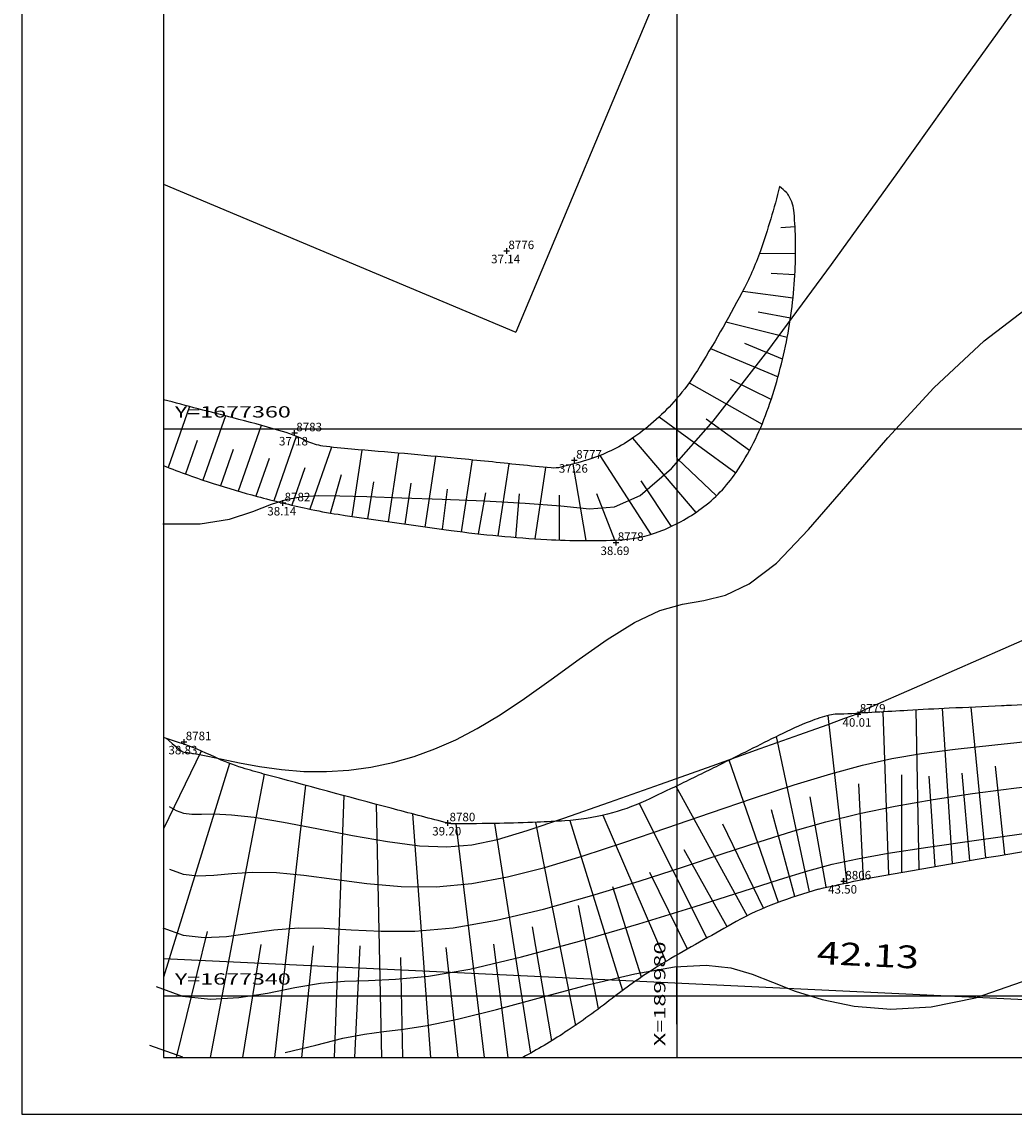
# Model space of a CAD drawing. Extents: x 189957 to 190125, y 1677336 to 1677460.
# Drawn here: x 189957 to 189992, y 1677336 to 1677374 of the extents above; entities that cross this region are included whole.
import ezdxf
from ezdxf.enums import TextEntityAlignment as Align

# ---------------------------------------------------------------- set-up
doc = ezdxf.new("R2010")
doc.units = 0
doc.header["$MEASUREMENT"] = 0
doc.linetypes.add('LIN0', pattern=[0])
doc.layers.get('0').update_dxf_attribs({"linetype": 'LIN0'})
for name, color, linetype in [('_ESCRI', 7, 'LIN0'), ('_PONTOS16', 7, 'LIN0'), ('CONSTRUCOES', 4, 'LIN0'), ('CURVAS', 7, 'LIN0'), ('FOLHAS', 8, 'LIN0'), ('MEDIDAS', 7, 'LIN0'), ('QUADRAS', 7, 'LIN0'), ('SELO', 7, 'LIN0'), ('TALUDE', 2, 'LIN0')]:
    doc.layers.add(name, color=color, linetype=linetype)
doc.styles.add('ROMANS', font='ROMANS.shx', dxfattribs={"height": 0.4})

# ---------------------------------------------------------------- blocks, each defined once
blk = doc.blocks.new('FOL127', base_point=(189961.8954, 1677337.8314))
at = {"color": 0, "linetype": 'LIN0'}
for p, q in [((189961.8954, 1677452.6314), (189961.8954, 1677337.8314)), ((189980, 1677359), (189980, 1677361)), ((189979, 1677360), (189981, 1677360)), ((189980, 1677339), (189980, 1677341)), ((189979, 1677340), (189981, 1677340)), ((189961.8954, 1677337.8314), (190087.6954, 1677337.8314))]:
    blk.add_line(p, q, dxfattribs=at)
at = {"color": 0, "style": 'ROMANS', "width": 1.186004}
for s, p, p2 in [('Y=1677360', (189962.2954, 1677360.4), (189966.384289, 1677360.4)), ('Y=1677340', (189962.2954, 1677340.4), (189966.384289, 1677340.4))]:
    blk.add_text(s, height=0.4, dxfattribs=at).set_placement(p, p2, align=Align.FIT)
at = {"color": 0, "style": 'ROMANS', "width": 1.188139}
blk.add_text('X=189980', height=0.4, rotation=90, dxfattribs=at).set_placement((189979.6, 1677338.2314), (189979.6, 1677341.920289), align=Align.FIT)
blk = doc.blocks.new('SIMB4')
at = {"color": 0, "linetype": 'LIN0'}
for p, q in [((-0.1, 0), (0.1, 0)), ((0, -0.1), (0, 0.1))]:
    blk.add_line(p, q, dxfattribs=at)
for tag in ['COTA', 'PONTO', 'DESC']:
    blk.add_attdef(tag, (0, 0), '', height=1)

msp = doc.modelspace()

# ---------------------------------------------------------------- linework, layer by layer
at = {"layer": 'CONSTRUCOES', "color": 1}
for p in [(190000.629, 1677426.11), (189961.895, 1677368.627)]:
    msp.add_line(p, (189974.325, 1677363.413), dxfattribs=at)
at = {"layer": 'CURVAS', "color": 32, "linetype": 'LIN0'}
for p, q in [((189990.014, 1677372.15, 38), (189991.897, 1677374.755, 38)), ((189987.796, 1677369.046, 38), (189990.014, 1677372.15, 38)), ((189985.458, 1677365.797, 38), (189987.796, 1677369.046, 38)), ((189983.215, 1677362.753, 38), (189985.458, 1677365.797, 38)), ((189990.848, 1677363.109, 39), (189992.738, 1677364.547, 39)), ((189989.075, 1677361.449, 39), (189990.848, 1677363.109, 39)), ((189981.284, 1677360.267, 38), (189983.215, 1677362.753, 38)), ((189987.444, 1677359.686, 39), (189989.075, 1677361.449, 39)), ((189979.815, 1677358.6, 38), (189981.284, 1677360.267, 38)), ((189985.966, 1677357.969, 39), (189987.444, 1677359.686, 39)), ((189978.708, 1677357.655, 38), (189979.815, 1677358.6, 38)), ((189984.653, 1677356.446, 39), (189985.966, 1677357.969, 39)), ((189966.262, 1677357.516, 38), (189966.791, 1677357.613, 38)), ((189966.791, 1677357.613, 38), (189967.378, 1677357.648, 38)), ((189967.378, 1677357.648, 38), (189968.108, 1677357.641, 38)), ((189968.108, 1677357.641, 38), (189969.065, 1677357.611, 38)), ((189969.065, 1677357.611, 38), (189970.299, 1677357.572, 38)), ((189970.299, 1677357.572, 38), (189971.722, 1677357.524, 38)), ((189977.798, 1677357.245, 38), (189978.708, 1677357.655, 38)), ((189965.046, 1677357.082, 38), (189965.707, 1677357.339, 38)), ((189965.707, 1677357.339, 38), (189966.262, 1677357.516, 38)), ((189971.722, 1677357.524, 38), (189973.212, 1677357.463, 38)), ((189973.212, 1677357.463, 38), (189974.649, 1677357.383, 38)), ((189974.649, 1677357.383, 38), (189975.91, 1677357.281, 38)), ((189975.91, 1677357.281, 38), (189976.92, 1677357.183, 38)), ((189976.92, 1677357.183, 38), (189977.798, 1677357.245, 38)), ((189963.182, 1677356.646, 38), (189964.223, 1677356.82, 38)), ((189964.223, 1677356.82, 38), (189965.046, 1677357.082, 38)), ((189961.872, 1677356.653, 38), (189963.182, 1677356.646, 38)), ((189983.516, 1677355.267, 39), (189984.653, 1677356.446, 39)), ((189982.555, 1677354.53, 39), (189983.516, 1677355.267, 39)), ((189981.722, 1677354.14, 39), (189982.555, 1677354.53, 39)), ((189980.96, 1677353.95, 39), (189981.722, 1677354.14, 39)), ((189979.406, 1677353.59, 39), (189980.207, 1677353.816, 39)), ((189980.207, 1677353.816, 39), (189980.96, 1677353.95, 39)), ((189978.513, 1677353.165, 39), (189979.406, 1677353.59, 39)), ((189977.55, 1677352.572, 39), (189978.513, 1677353.165, 39)), ((189976.557, 1677351.882, 39), (189977.55, 1677352.572, 39)), ((189975.571, 1677351.164, 39), (189976.557, 1677351.882, 39)), ((189974.631, 1677350.488, 39), (189975.571, 1677351.164, 39)), ((189973.766, 1677349.909, 39), (189974.631, 1677350.488, 39)), ((189972.964, 1677349.429, 39), (189973.766, 1677349.909, 39)), ((189961.988, 1677349.088, 39), (189962.202, 1677348.905, 39)), ((189972.205, 1677349.034, 39), (189972.964, 1677349.429, 39)), ((189962.202, 1677348.905, 39), (189962.328, 1677348.799, 39)), ((189962.328, 1677348.799, 39), (189962.397, 1677348.745, 39)), ((189962.397, 1677348.745, 39), (189962.437, 1677348.714, 39)), ((189962.437, 1677348.714, 39), (189962.471, 1677348.686, 39)), ((189962.471, 1677348.686, 39), (189962.506, 1677348.657, 39)), ((189970.732, 1677348.449, 39), (189971.468, 1677348.711, 39)), ((189971.468, 1677348.711, 39), (189972.205, 1677349.034, 39)), ((189988.639, 1677348.548, 41), (189989.816, 1677348.703, 41)), ((189989.816, 1677348.703, 41), (189991.225, 1677348.861, 41)), ((189991.225, 1677348.861, 41), (189992.93, 1677349.041, 41)), ((189962.506, 1677348.657, 39), (189962.541, 1677348.631, 39)), ((189962.541, 1677348.631, 39), (189962.577, 1677348.61, 39)), ((189962.577, 1677348.61, 39), (189962.615, 1677348.597, 39)), ((189962.615, 1677348.597, 39), (189962.66, 1677348.591, 39)), ((189962.66, 1677348.591, 39), (189962.737, 1677348.584, 39)), ((189962.737, 1677348.584, 39), (189962.877, 1677348.567, 39)), ((189962.877, 1677348.567, 39), (189963.108, 1677348.528, 39)), ((189963.108, 1677348.528, 39), (189963.462, 1677348.458, 39)), ((189963.462, 1677348.458, 39), (189963.958, 1677348.35, 39)), ((189963.958, 1677348.35, 39), (189964.575, 1677348.222, 39)), ((189969.98, 1677348.236, 39), (189970.732, 1677348.449, 39)), ((189986.554, 1677348.142, 41), (189987.588, 1677348.369, 41)), ((189987.588, 1677348.369, 41), (189988.639, 1677348.548, 41)), ((189964.575, 1677348.222, 39), (189965.283, 1677348.093, 39)), ((189965.283, 1677348.093, 39), (189966.05, 1677347.985, 39)), ((189966.05, 1677347.985, 39), (189966.845, 1677347.919, 39)), ((189966.845, 1677347.919, 39), (189967.641, 1677347.912, 39)), ((189967.641, 1677347.912, 39), (189968.432, 1677347.965, 39)), ((189968.432, 1677347.965, 39), (189969.213, 1677348.074, 39)), ((189969.213, 1677348.074, 39), (189969.98, 1677348.236, 39)), ((189985.431, 1677347.838, 41), (189986.554, 1677348.142, 41)), ((189984.137, 1677347.443, 41), (189985.431, 1677347.838, 41)), ((189982.704, 1677346.974, 41), (189984.137, 1677347.443, 41)), ((189989.042, 1677346.929, 42), (189990.439, 1677347.138, 42)), ((189990.439, 1677347.138, 42), (189991.89, 1677347.33, 42)), ((189991.89, 1677347.33, 42), (189993.386, 1677347.51, 42)), ((189981.187, 1677346.461, 41), (189982.704, 1677346.974, 41)), ((189987.708, 1677346.696, 42), (189989.042, 1677346.929, 42)), ((189979.646, 1677345.933, 41), (189981.187, 1677346.461, 41)), ((189985.256, 1677346.141, 42), (189986.446, 1677346.436, 42)), ((189986.446, 1677346.436, 42), (189987.708, 1677346.696, 42)), ((189984.093, 1677345.809, 42), (189985.256, 1677346.141, 42)), ((189978.136, 1677345.417, 41), (189979.646, 1677345.933, 41)), ((189982.905, 1677345.436, 42), (189984.093, 1677345.809, 42)), ((189990.496, 1677345.488, 43), (189992.239, 1677345.729, 43)), ((189976.702, 1677344.943, 41), (189978.136, 1677345.417, 41)), ((189981.637, 1677345.02, 42), (189982.905, 1677345.436, 42)), ((189987.462, 1677345.033, 43), (189988.862, 1677345.251, 43)), ((189988.862, 1677345.251, 43), (189990.496, 1677345.488, 43)), ((189975.341, 1677344.529, 41), (189976.702, 1677344.943, 41)), ((189980.238, 1677344.557, 42), (189981.637, 1677345.02, 42)), ((189985.482, 1677344.644, 43), (189986.374, 1677344.839, 43)), ((189986.374, 1677344.839, 43), (189987.462, 1677345.033, 43)), ((189962.106, 1677344.472, 41), (189962.592, 1677344.297, 41)), ((189974.034, 1677344.196, 41), (189975.341, 1677344.529, 41)), ((189978.674, 1677344.051, 42), (189980.238, 1677344.557, 42)), ((189984.622, 1677344.412, 43), (189985.482, 1677344.644, 43)), ((189962.592, 1677344.297, 41), (189963.108, 1677344.236, 41)), ((189963.108, 1677344.236, 41), (189963.674, 1677344.257, 41)), ((189963.674, 1677344.257, 41), (189964.309, 1677344.313, 41)), ((189964.309, 1677344.313, 41), (189965.035, 1677344.361, 41)), ((189965.035, 1677344.361, 41), (189965.875, 1677344.354, 41)), ((189965.875, 1677344.354, 41), (189966.84, 1677344.262, 41)), ((189966.84, 1677344.262, 41), (189967.913, 1677344.118, 41)), ((189967.913, 1677344.118, 41), (189969.067, 1677343.97, 41)), ((189972.765, 1677343.963, 41), (189974.034, 1677344.196, 41)), ((189982.34, 1677343.696, 43), (189983.629, 1677344.107, 43)), ((189983.629, 1677344.107, 43), (189984.622, 1677344.412, 43)), ((189969.067, 1677343.97, 41), (189970.277, 1677343.864, 41)), ((189970.277, 1677343.864, 41), (189971.516, 1677343.85, 41)), ((189971.516, 1677343.85, 41), (189972.765, 1677343.963, 41)), ((189977.002, 1677343.539, 42), (189978.674, 1677344.051, 42)), ((189980.646, 1677343.159, 43), (189982.34, 1677343.696, 43)), ((189975.298, 1677343.064, 42), (189977.002, 1677343.539, 42)), ((189973.642, 1677342.669, 42), (189975.298, 1677343.064, 42)), ((189978.662, 1677342.548, 43), (189980.646, 1677343.159, 43)), ((189972.109, 1677342.4, 42), (189973.642, 1677342.669, 42)), ((189976.563, 1677341.931, 43), (189978.662, 1677342.548, 43)), ((189961.87, 1677342.403, 42), (189962.581, 1677342.147, 42)), ((189962.581, 1677342.147, 42), (189963.329, 1677342.059, 42)), ((189964.115, 1677342.099, 42), (189964.933, 1677342.209, 42)), ((189964.933, 1677342.209, 42), (189965.781, 1677342.33, 42)), ((189965.781, 1677342.33, 42), (189966.655, 1677342.405, 42)), ((189966.655, 1677342.405, 42), (189967.558, 1677342.394, 42)), ((189967.558, 1677342.394, 42), (189968.519, 1677342.334, 42)), ((189968.519, 1677342.334, 42), (189969.574, 1677342.279, 42)), ((189969.574, 1677342.279, 42), (189970.758, 1677342.282, 42)), ((189970.758, 1677342.282, 42), (189972.109, 1677342.4, 42)), ((189963.329, 1677342.059, 42), (189964.115, 1677342.099, 42)), ((189974.518, 1677341.376, 43), (189976.563, 1677341.931, 43)), ((189972.702, 1677340.95, 43), (189974.518, 1677341.376, 43)), ((189978.518, 1677340.777, 44), (189979.925, 1677341.023, 44)), ((189979.925, 1677341.023, 44), (189981.035, 1677341.085, 44)), ((189981.035, 1677341.085, 44), (189981.91, 1677340.987, 44)), ((189981.91, 1677340.987, 44), (189982.656, 1677340.774, 44)), ((189969.125, 1677340.55, 43), (189970.08, 1677340.588, 43)), ((189970.08, 1677340.588, 43), (189971.24, 1677340.7, 43)), ((189971.24, 1677340.7, 43), (189972.702, 1677340.95, 43)), ((189976.91, 1677340.399, 44), (189978.518, 1677340.777, 44)), ((189982.656, 1677340.774, 44), (189983.376, 1677340.487, 44)), ((189961.635, 1677340.334, 43), (189962.569, 1677339.997, 43)), ((189965.557, 1677340.104, 43), (189966.526, 1677340.299, 43)), ((189966.526, 1677340.299, 43), (189967.435, 1677340.456, 43)), ((189967.435, 1677340.456, 43), (189968.275, 1677340.527, 43)), ((189968.275, 1677340.527, 43), (189969.125, 1677340.55, 43)), ((189975.24, 1677339.959, 44), (189976.91, 1677340.399, 44)), ((189983.376, 1677340.487, 44), (189984.173, 1677340.17, 44)), ((189990.541, 1677339.931, 44), (189992.201, 1677340.507, 44)), ((189962.569, 1677339.997, 43), (189963.55, 1677339.883, 43)), ((189963.55, 1677339.883, 43), (189964.555, 1677339.942, 43)), ((189964.555, 1677339.942, 43), (189965.557, 1677340.104, 43)), ((189973.646, 1677339.528, 44), (189975.24, 1677339.959, 44)), ((189984.173, 1677340.17, 44), (189985.133, 1677339.87, 44)), ((189985.133, 1677339.87, 44), (189986.262, 1677339.639, 44)), ((189988.979, 1677339.613, 44), (189990.541, 1677339.931, 44)), ((189972.265, 1677339.176, 44), (189973.646, 1677339.528, 44)), ((189986.262, 1677339.639, 44), (189987.548, 1677339.535, 44)), ((189987.548, 1677339.535, 44), (189988.979, 1677339.613, 44)), ((189971.194, 1677338.953, 44), (189972.265, 1677339.176, 44)), ((189968.985, 1677338.657, 44), (189969.665, 1677338.746, 44)), ((189969.665, 1677338.746, 44), (189970.364, 1677338.827, 44)), ((189970.364, 1677338.827, 44), (189971.194, 1677338.953, 44)), ((189967.272, 1677338.269, 44), (189968.215, 1677338.508, 44)), ((189968.215, 1677338.508, 44), (189968.985, 1677338.657, 44)), ((189961.399, 1677338.265, 44), (189962.558, 1677337.848, 44)), ((189966.181, 1677338, 44), (189967.272, 1677338.269, 44))]:
    msp.add_line(p, q, dxfattribs=at)
at = {"layer": 'CURVAS', "color": 130, "linetype": 'LIN0'}
for p, q in [((189991.513, 1677352.243, 40), (189993.757, 1677353.23, 40)), ((189989.798, 1677351.489, 40), (189991.513, 1677352.243, 40)), ((189988.57, 1677350.951, 40), (189989.798, 1677351.489, 40)), ((189987.735, 1677350.585, 40), (189988.57, 1677350.951, 40)), ((189986.857, 1677350.2, 40), (189987.196, 1677350.35, 40)), ((189987.196, 1677350.35, 40), (189987.735, 1677350.585, 40)), ((189985.896, 1677349.78, 40), (189986.205, 1677349.895, 40)), ((189986.205, 1677349.895, 40), (189986.325, 1677349.941, 40)), ((189986.325, 1677349.941, 40), (189986.35, 1677349.953, 40)), ((189986.35, 1677349.953, 40), (189986.358, 1677349.957, 40)), ((189986.358, 1677349.957, 40), (189986.364, 1677349.959, 40)), ((189986.364, 1677349.959, 40), (189986.37, 1677349.961, 40)), ((189986.37, 1677349.961, 40), (189986.375, 1677349.963, 40)), ((189986.375, 1677349.963, 40), (189986.381, 1677349.968, 40)), ((189986.381, 1677349.968, 40), (189986.391, 1677349.976, 40)), ((189986.391, 1677349.976, 40), (189986.423, 1677349.996, 40)), ((189986.423, 1677349.996, 40), (189986.498, 1677350.034, 40)), ((189986.498, 1677350.034, 40), (189986.635, 1677350.1, 40)), ((189986.635, 1677350.1, 40), (189986.857, 1677350.2, 40)), ((189984.339, 1677349.219, 40), (189985.305, 1677349.566, 40)), ((189985.305, 1677349.566, 40), (189985.896, 1677349.78, 40)), ((189982.948, 1677348.722, 40), (189984.339, 1677349.219, 40)), ((189981.255, 1677348.119, 40), (189982.948, 1677348.722, 40)), ((189979.425, 1677347.47, 40), (189981.255, 1677348.119, 40)), ((189977.623, 1677346.834, 40), (189979.425, 1677347.47, 40)), ((189976.015, 1677346.272, 40), (189977.623, 1677346.834, 40)), ((189962.091, 1677346.687, 40), (189962.342, 1677346.541, 40)), ((189962.342, 1677346.541, 40), (189962.604, 1677346.447, 40)), ((189962.604, 1677346.447, 40), (189962.888, 1677346.413, 40)), ((189962.888, 1677346.413, 40), (189963.233, 1677346.414, 40)), ((189963.233, 1677346.414, 40), (189963.685, 1677346.418, 40)), ((189963.685, 1677346.418, 40), (189964.29, 1677346.392, 40)), ((189964.29, 1677346.392, 40), (189965.095, 1677346.303, 40)), ((189965.095, 1677346.303, 40), (189966.122, 1677346.13, 40)), ((189966.122, 1677346.13, 40), (189967.307, 1677345.902, 40)), ((189974.721, 1677345.831, 40), (189976.015, 1677346.272, 40)), ((189967.307, 1677345.902, 40), (189968.561, 1677345.66, 40)), ((189968.561, 1677345.66, 40), (189969.796, 1677345.446, 40)), ((189973.676, 1677345.518, 40), (189974.721, 1677345.831, 40)), ((189969.796, 1677345.446, 40), (189970.923, 1677345.3, 40)), ((189970.923, 1677345.3, 40), (189971.888, 1677345.257, 40)), ((189971.888, 1677345.257, 40), (189972.769, 1677345.328, 40)), ((189972.769, 1677345.328, 40), (189973.676, 1677345.518, 40))]:
    msp.add_line(p, q, dxfattribs=at)
at = {"layer": 'FOLHAS'}
for p, q in [((189980, 1677452.631), (189980, 1677337.831)), ((189961.895, 1677360), (190087.695, 1677360)), ((189961.895, 1677340), (190087.695, 1677340))]:
    msp.add_line(p, q, dxfattribs=at)
at = {"layer": 'QUADRAS', "color": 60, "linetype": 'LIN0'}
msp.add_line((189993.768, 1677339.798), (189961.895, 1677341.305), dxfattribs=at)
at = {"layer": 'SELO', "color": 1, "linetype": 'LIN0'}
for p, q in [((189956.895, 1677454.631), (189956.895, 1677335.831)), ((189956.895, 1677335.831), (190124.695, 1677335.831))]:
    msp.add_line(p, q, dxfattribs=at)
at = {"layer": 'SELO', "color": 11, "linetype": 'LIN0'}
for p, q in [((189961.895, 1677452.631), (189961.895, 1677337.831)), ((189961.895, 1677337.831), (190122.695, 1677337.831))]:
    msp.add_line(p, q, dxfattribs=at)
at = {"layer": 'TALUDE'}
for p, q in [((189984.173, 1677367.128), (189983.676, 1677367.089)), ((189982.917, 1677366.184), (189984.194, 1677366.197)), ((189984.169, 1677365.431), (189983.336, 1677365.475)), ((189982.329, 1677364.854), (189984.105, 1677364.626)), ((189984.014, 1677363.905), (189982.869, 1677364.117)), ((189981.737, 1677363.769), (189983.9, 1677363.231)), ((189983.734, 1677362.457), (189982.402, 1677363.013)), ((189981.193, 1677362.829), (189983.572, 1677361.829)), ((189980.435, 1677361.62), (189983.013, 1677360.168)), ((189983.33, 1677361.033), (189981.892, 1677361.739)), ((189962.814, 1677360.785), (189962.062, 1677358.638)), ((189964.077, 1677360.457), (189963.284, 1677358.192)), ((189979.378, 1677360.424), (189982.079, 1677358.444)), ((189982.565, 1677359.237), (189981.042, 1677360.338)), ((189965.338, 1677360.124), (189964.525, 1677357.804)), ((189963.085, 1677359.591), (189962.67, 1677358.408)), ((189966.579, 1677359.734), (189965.784, 1677357.465)), ((189978.442, 1677359.671), (189980.671, 1677357.052)), ((189964.35, 1677359.27), (189963.902, 1677357.992)), ((189967.823, 1677359.354), (189967.057, 1677357.168)), ((189968.889, 1677359.253), (189968.538, 1677356.914)), ((189970.187, 1677359.144), (189969.824, 1677356.721)), ((189965.615, 1677358.95), (189965.152, 1677357.629)), ((189971.484, 1677359.027), (189971.109, 1677356.528)), ((189972.78, 1677358.903), (189972.4, 1677356.37)), ((189974.075, 1677358.771), (189973.693, 1677356.228)), ((189976.33, 1677358.751), (189976.793, 1677356.059)), ((189977.289, 1677359.057), (189979.08, 1677356.274)), ((189981.401, 1677357.641), (189980.022, 1677358.937)), ((189966.88, 1677358.629), (189966.419, 1677357.312)), ((189967.787, 1677357.03), (189968.168, 1677358.385)), ((189975.37, 1677358.641), (189974.992, 1677356.123)), ((189969.099, 1677356.83), (189969.316, 1677358.13)), ((189970.414, 1677356.641), (189970.633, 1677358.087)), ((189979.809, 1677356.56), (189978.748, 1677358.172)), ((189971.735, 1677356.458), (189971.907, 1677357.875)), ((189973.002, 1677356.299), (189973.267, 1677357.748)), ((189974.325, 1677356.172), (189974.457, 1677357.705)), ((189975.858, 1677356.077), (189975.859, 1677357.663)), ((189977.812, 1677356.078), (189977.176, 1677357.705)), ((189986.009, 1677343.956), (189985.342, 1677349.894)), ((189987.485, 1677344.281, 43.501), (189987.278, 1677350.019, 43.501)), ((189988.549, 1677344.469, 43.501), (189988.446, 1677350.086, 43.501)), ((189989.36, 1677350.133, 43.501), (189989.72, 1677344.672, 43.501)), ((189990.379, 1677350.181, 43.501), (189990.893, 1677344.871, 43.501)), ((189984.68, 1677343.671, 43.501), (189983.515, 1677349.148)), ((189963.227, 1677348.637), (189961.895, 1677345.894, 11.544)), ((189983.589, 1677343.3, 43.501), (189981.843, 1677348.311)), ((189964.222, 1677348.199), (189961.895, 1677340.668, 28.86)), ((189991.57, 1677344.984, 43.501), (189991.244, 1677348.108)), ((189965.439, 1677347.823), (189963.544, 1677337.831, 38.579)), ((189987.938, 1677344.362, 43.501), (189987.938, 1677347.803, 43.501)), ((189989.118, 1677344.568, 43.501), (189988.901, 1677347.752)), ((189990.34, 1677344.777, 43.501), (189990.073, 1677347.854)), ((189966.9, 1677347.429), (189965.812, 1677337.831, 38.189)), ((189979.971, 1677347.394), (189982.484, 1677342.828, 43.501)), ((189986.592, 1677344.11), (189986.423, 1677347.477)), ((189968.253, 1677347.065), (189967.915, 1677337.831, 38.044)), ((189969.394, 1677346.761), (189969.581, 1677337.831, 38.032)), ((189978.677, 1677346.786), (189981.058, 1677342.038, 43.501)), ((189985.275, 1677343.852, 43.501), (189984.707, 1677347.023)), ((189970.677, 1677346.421), (189971.316, 1677337.831, 38.486)), ((189977.387, 1677346.37), (189979.61, 1677341.21, 43.501)), ((189984.165, 1677343.502, 43.501), (189983.344, 1677346.569)), ((189972.201, 1677346.072), (189973.203, 1677337.831, 40.406)), ((189973.57, 1677346.084), (189974.839, 1677337.978, 43.501)), ((189975.015, 1677346.123), (189976.423, 1677338.962, 43.501)), ((189976.233, 1677346.189), (189978.084, 1677340.19, 43.501)), ((189983.06, 1677343.094, 43.501), (189981.628, 1677346.064)), ((189981.774, 1677342.442, 43.501), (189980.265, 1677345.156)), ((189980.379, 1677341.652, 43.501), (189979.053, 1677344.349)), ((189978.752, 1677340.664, 43.501), (189977.741, 1677343.845)), ((189977.243, 1677339.547, 43.501), (189976.529, 1677343.189)), ((189962.347, 1677337.831, 34.332), (189963.444, 1677342.278)), ((189975.587, 1677338.418, 43.501), (189974.914, 1677342.432)), ((189964.687, 1677337.831, 32.684), (189965.343, 1677341.816)), ((189966.769, 1677337.831, 32.481), (189967.19, 1677341.765)), ((189968.641, 1677337.831, 32.608), (189968.833, 1677341.765)), ((189974.055, 1677337.831, 40.897), (189973.551, 1677341.827)), ((189972.283, 1677337.831, 35.136), (189971.861, 1677341.713)), ((189970.339, 1677337.831, 32.176), (189970.27, 1677341.354))]:
    msp.add_line(p, q, dxfattribs=at)
for points in [[(189961.895, 1677358.705, 0.017642), (189963.65, 1677358.072, 0.01265), (189965.201, 1677357.616, 0.011298), (189966.961, 1677357.189, 0.016084), (189968.055, 1677356.987, 0.004449), (189972.037, 1677356.417, 0.019417), (189975.416, 1677356.098, 0.025543), (189977.996, 1677356.086, 0.080238), (189979.379, 1677356.376, 0.066762), (189980.866, 1677357.189, 0.085576), (189982.092, 1677358.463, 0.062685), (189983.183, 1677360.608, 0.036963), (189983.868, 1677363.069, 0.037473), (189984.176, 1677365.571, 0.032737), (189984.14, 1677367.621, 0.108573), (189983.956, 1677368.218, 0.067585), (189983.879, 1677368.319, 0.025013), (189983.625, 1677368.548)], [(189983.625, 1677368.548, -0.025385), (189982.95, 1677366.276, -0.037322), (189982.3, 1677364.799, -0.016219), (189980.727, 1677362.059, -0.040897), (189979.983, 1677361.049, -0.060276), (189978.489, 1677359.703, -0.072997), (189977.003, 1677358.954, -0.023697), (189975.912, 1677358.647, -0.07853), (189975.569, 1677358.623, -0.004814), (189974.455, 1677358.731, 0.002439), (189972.258, 1677358.954, 0.004234), (189968.528, 1677359.282, -0.015527), (189967.512, 1677359.395, -0.078315), (189966.953, 1677359.567, 0.043209), (189965.967, 1677359.946, 0.007771), (189964.35, 1677360.387, -0.002755), (189961.895, 1677361.029, -0.021946)], [(189995.126, 1677350.3, 0.014319), (189991.805, 1677350.247, 0.000436), (189991.458, 1677350.231, 0.000082), (189989.614, 1677350.145, 0.002364), (189988.146, 1677350.069, 0.00154), (189985.893, 1677349.936)], [(189985.893, 1677349.936, 0.00794), (189985.659, 1677349.939, 0.061872), (189985.387, 1677349.905, 0.033289), (189984.705, 1677349.684, 0.019855), (189983.61, 1677349.195, 0.001826), (189982.556, 1677348.669, -0.001783), (189981.477, 1677348.129, -0.002589), (189980.065, 1677347.439, -0.003155), (189978.9, 1677346.886, -0.048051), (189977.559, 1677346.411, -0.044968), (189976.057, 1677346.176, -0.006664), (189975.074, 1677346.125, -0.004935), (189973.746, 1677346.087, -0.004669), (189972.123, 1677346.072, -0.049225), (189971.969, 1677346.087, -0.01457), (189971.824, 1677346.12, -0.001106), (189969.925, 1677346.62, -0.001301), (189965.426, 1677347.827, -0.00784), (189964.683, 1677348.041, -0.038075), (189963.687, 1677348.429, 0.030699), (189962.461, 1677348.929, 0.000332), (189961.895, 1677349.119, 0.000708)], [(189985.001, 1677343.77, -0.002981), (189986.431, 1677344.083, -0.008013), (189986.965, 1677344.188, -0.00386), (189992.355, 1677345.113, -0.040584)]]:
    msp.add_lwpolyline(points, format="xyb", dxfattribs=at)
at = {"layer": 'TALUDE', "elevation": 43.501}
msp.add_lwpolyline([(189985.001, 1677343.77, 0.014243), (189983.505, 1677343.27, 0.039561), (189982.099, 1677342.624, 0.003141), (189979.794, 1677341.317, 0.011339), (189979.167, 1677340.937, 0.024441), (189977.722, 1677339.913, -0.021091), (189976.057, 1677338.717, -0.021369), (189974.573, 1677337.831, -0.058192)], format="xyb", dxfattribs=at)

# ---------------------------------------------------------------- block references
at = {"layer": '_ESCRI', "color": 4}
ref = msp.add_blockref('SIMB4', (189974.001, 1677366.278, 37.138), dxfattribs=at)
ref.add_attrib('PONTO', '8776', (189974.061, 1677366.338, 37.138), dxfattribs={"color": 4, "height": 0.3, "style": 'ROMANS'})
ref.add_attrib('COTA', '37.14', (189973.451, 1677365.838, 37.138), dxfattribs={"color": 4, "height": 0.3, "style": 'ROMANS'})
ref = msp.add_blockref('SIMB4', (189966.517, 1677359.856, 37.177), dxfattribs=at)
ref.add_attrib('PONTO', '8783', (189966.577, 1677359.915, 37.177), dxfattribs={"color": 4, "height": 0.3, "style": 'ROMANS'})
ref.add_attrib('COTA', '37.18', (189965.967, 1677359.415, 37.177), dxfattribs={"color": 4, "height": 0.3, "style": 'ROMANS'})
ref = msp.add_blockref('SIMB4', (189976.391, 1677358.894, 37.259), dxfattribs=at)
ref.add_attrib('PONTO', '8777', (189976.451, 1677358.954, 37.259), dxfattribs={"color": 4, "height": 0.3, "style": 'ROMANS'})
ref.add_attrib('COTA', '37.26', (189975.841, 1677358.454, 37.259), dxfattribs={"color": 4, "height": 0.3, "style": 'ROMANS'})
ref = msp.add_blockref('SIMB4', (189966.105, 1677357.386, 38.143), dxfattribs=at)
ref.add_attrib('PONTO', '8782', (189966.165, 1677357.446, 38.143), dxfattribs={"color": 4, "height": 0.3, "style": 'ROMANS'})
ref.add_attrib('COTA', '38.14', (189965.555, 1677356.946, 38.143), dxfattribs={"color": 4, "height": 0.3, "style": 'ROMANS'})
ref = msp.add_blockref('SIMB4', (189977.859, 1677355.991, 38.693), dxfattribs=at)
ref.add_attrib('PONTO', '8778', (189977.919, 1677356.05, 38.693), dxfattribs={"color": 4, "height": 0.3, "style": 'ROMANS'})
ref.add_attrib('COTA', '38.69', (189977.309, 1677355.55, 38.693), dxfattribs={"color": 4, "height": 0.3, "style": 'ROMANS'})
ref = msp.add_blockref('SIMB4', (189986.398, 1677349.936, 40.006), dxfattribs=at)
ref.add_attrib('PONTO', '8779', (189986.458, 1677349.996, 40.006), dxfattribs={"color": 4, "height": 0.3, "style": 'ROMANS'})
ref.add_attrib('COTA', '40.01', (189985.848, 1677349.496, 40.006), dxfattribs={"color": 4, "height": 0.3, "style": 'ROMANS'})
ref = msp.add_blockref('SIMB4', (189962.617, 1677348.96, 38.831), dxfattribs=at)
ref.add_attrib('PONTO', '8781', (189962.677, 1677349.02, 38.831), dxfattribs={"color": 4, "height": 0.3, "style": 'ROMANS'})
ref.add_attrib('COTA', '38.83', (189962.067, 1677348.52, 38.831), dxfattribs={"color": 4, "height": 0.3, "style": 'ROMANS'})
ref = msp.add_blockref('SIMB4', (189971.924, 1677346.1, 39.202), dxfattribs=at)
ref.add_attrib('PONTO', '8780', (189971.984, 1677346.16, 39.202), dxfattribs={"color": 4, "height": 0.3, "style": 'ROMANS'})
ref.add_attrib('COTA', '39.20', (189971.374, 1677345.66, 39.202), dxfattribs={"color": 4, "height": 0.3, "style": 'ROMANS'})
ref = msp.add_blockref('SIMB4', (189985.888, 1677344.05, 43.501), dxfattribs=at)
ref.add_attrib('PONTO', '8806', (189985.948, 1677344.11, 43.501), dxfattribs={"color": 4, "height": 0.3, "style": 'ROMANS'})
ref.add_attrib('COTA', '43.50', (189985.338, 1677343.61, 43.501), dxfattribs={"color": 4, "height": 0.3, "style": 'ROMANS'})
at = {"layer": '_PONTOS16', "color": 3}
ref = msp.add_blockref('SIMB4', (189974.001, 1677366.278), dxfattribs=at)
ref.add_attrib('PONTO', '8776', (189974.061, 1677366.338), dxfattribs={"color": 1, "height": 0.3, "style": 'ROMANS'})
ref = msp.add_blockref('SIMB4', (189966.518, 1677359.855), dxfattribs=at)
ref.add_attrib('PONTO', '8783', (189966.578, 1677359.915), dxfattribs={"color": 1, "height": 0.3, "style": 'ROMANS'})
ref = msp.add_blockref('SIMB4', (189976.392, 1677358.893), dxfattribs=at)
ref.add_attrib('PONTO', '8777', (189976.452, 1677358.953), dxfattribs={"color": 1, "height": 0.3, "style": 'ROMANS'})
ref = msp.add_blockref('SIMB4', (189966.106, 1677357.386), dxfattribs=at)
ref.add_attrib('PONTO', '8782', (189966.166, 1677357.446), dxfattribs={"color": 1, "height": 0.3, "style": 'ROMANS'})
ref = msp.add_blockref('SIMB4', (189977.86, 1677355.99), dxfattribs=at)
ref.add_attrib('PONTO', '8778', (189977.92, 1677356.05), dxfattribs={"color": 1, "height": 0.3, "style": 'ROMANS'})
ref = msp.add_blockref('SIMB4', (189986.399, 1677349.936), dxfattribs=at)
ref.add_attrib('PONTO', '8779', (189986.459, 1677349.996), dxfattribs={"color": 1, "height": 0.3, "style": 'ROMANS'})
ref = msp.add_blockref('SIMB4', (189962.618, 1677348.96), dxfattribs=at)
ref.add_attrib('PONTO', '8781', (189962.678, 1677349.02), dxfattribs={"color": 1, "height": 0.3, "style": 'ROMANS'})
ref = msp.add_blockref('SIMB4', (189971.924, 1677346.1), dxfattribs=at)
ref.add_attrib('PONTO', '8780', (189971.984, 1677346.16), dxfattribs={"color": 1, "height": 0.3, "style": 'ROMANS'})
ref = msp.add_blockref('SIMB4', (189985.889, 1677344.049), dxfattribs=at)
ref.add_attrib('PONTO', '8806', (189985.948, 1677344.109), dxfattribs={"color": 1, "height": 0.3, "style": 'ROMANS'})
at = {"layer": 'FOLHAS'}
msp.add_blockref('FOL127', (189961.895, 1677337.831), dxfattribs=at)

# ---------------------------------------------------------------- texts
at = {"layer": 'MEDIDAS', "color": 40, "style": 'ROMANS', "width": 1.086207}
msp.add_text('42.13', height=0.8, rotation=357.2925, dxfattribs=at).set_placement((189984.928, 1677341.131), (189988.524, 1677340.961), align=Align.FIT)

doc.saveas('drawing.dxf')
